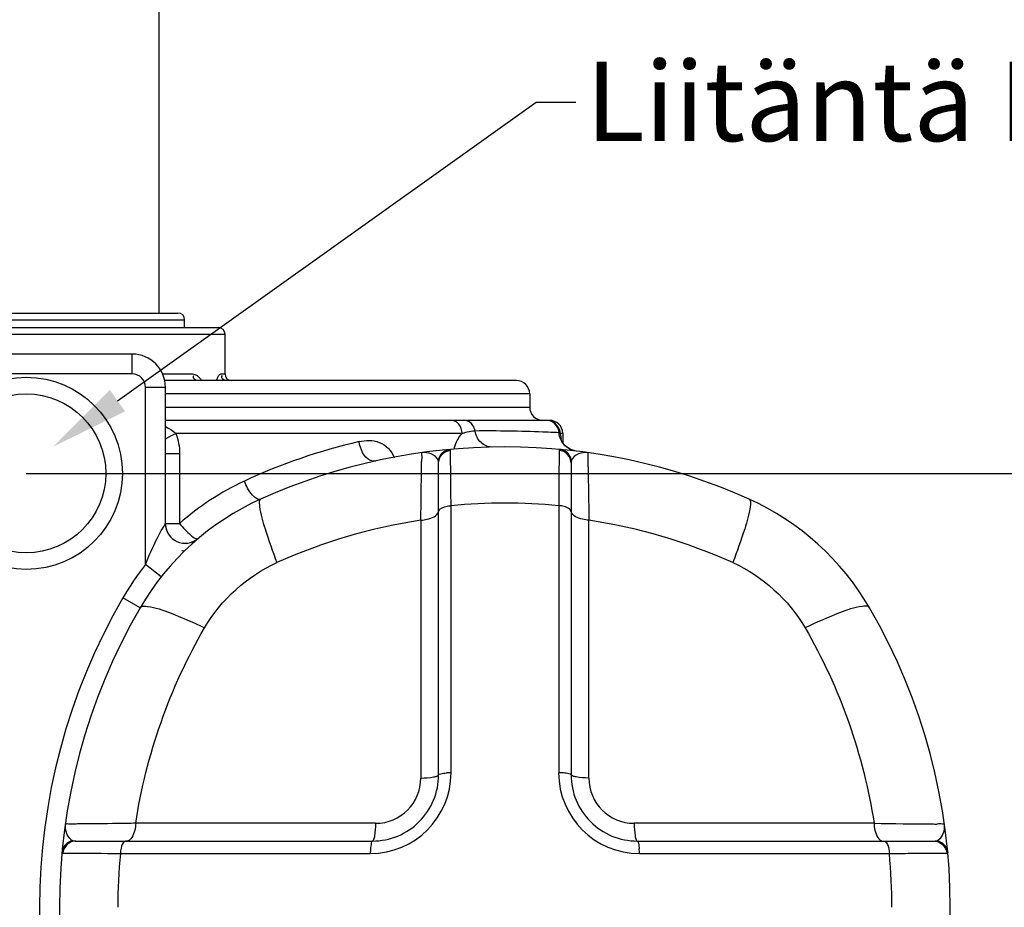
# Model space of a CAD drawing. Units: millimetres. Extents: x -3735 to 5250, y -123 to 5908.
# Drawn here: x 3014 to 3757, y 4267 to 4937 of the extents above; entities that cross this region are included whole.
import ezdxf
from ezdxf import colors
from ezdxf.entities.mleader import LeaderData, LeaderLine
from ezdxf.math import Vec2, Vec3

# ---------------------------------------------------------------- set-up
doc = ezdxf.new("R2010")
doc.units = ezdxf.units.MM
doc.header["$LTSCALE"] = 38.72
doc.header["$PDMODE"] = 3
doc.header["$PDSIZE"] = 0.3125
doc.linetypes.add('CENTER', pattern=[0.6, 0.375, -0.075, 0.075, -0.075])
doc.layers.get('0').update_dxf_attribs({"linetype": 'CONTINUOUS'})
doc.layers.get('Defpoints').update_dxf_attribs({"linetype": 'CONTINUOUS'})
doc.layers.add('EL_ACHSE', color=7, linetype='CONTINUOUS')
doc.layers.add('EL_BAUGR', color=7, linetype='CONTINUOUS')
doc.styles.add('Arial', font='txt', dxfattribs={"height": 1})
doc.styles.add('TEXTSTYLE_2', font='trium.ttf')
doc.dimstyles.new('Copy of DIMSTYLE_1', dxfattribs={"dimscale": 15, "dimtxt": 3.5, "dimasz": 3.5, "dimexe": 2, "dimexo": 0, "dimgap": 0.925, "dimtad": 1, "dimdec": 0, "dimdsep": 46, "dimtxsty": 'TEXTSTYLE_2', "dimblk": '_FILLED', "dimcen": 0.09, "dimadec": 0, "dimazin": 0, "dimtp": 0.01, "dimtm": 0.01, "dimtfac": 1, "dimtdec": 0, "dimtofl": 0, "dimtmove": 0, "dimatfit": 3, "dimldrblk": '_FILLED', "dimfxl": 1, "dimtolj": 1, "dimarcsym": 0})

# ---------------------------------------------------------------- blocks, each defined once
blk = doc.blocks.new('_FILLED')
at = {"color": 0, "linetype": 'ByBlock'}
blk.add_solid([(0, 0), (-1, 0.143), (-1, -0.143)], dxfattribs=at)
blk = doc.blocks.new('*D6')
at = {"color": 0, "lineweight": -2, "transparency": 16777216}
for p, q in [((3018.91, 4594.28), (3907.92, 4594.28)), ((3877.92, 3971.78), (3877.92, 4541.78)), ((3154.2, 3919.28), (3907.92, 3919.28))]:
    blk.add_line(p, q, dxfattribs=at)
at = {"layer": 'Defpoints', "color": 0, "transparency": 16777216}
for p in [(3018.91, 4594.28), (3877.92, 4594.28), (3154.2, 3919.28)]:
    blk.add_point(p, dxfattribs=at)
at = {"color": 0, "lineweight": -2, "transparency": 16777216, "xscale": 52.5, "yscale": 52.5, "zscale": 52.5}
for p, rotation in [((3877.92, 4594.28), 90), ((3877.92, 3919.28), 270)]:
    blk.add_blockref('_FILLED', p, dxfattribs=dict(at, rotation=rotation))
at = {"color": 0, "transparency": 16777216, "insert": (3837.8, 4256.78), "char_height": 52.5, "attachment_point": 5, "rotation": 90, "style": 'TEXTSTYLE_2'}
blk.add_mtext('\\A1;675', dxfattribs=at)

msp = doc.modelspace()

# ---------------------------------------------------------------- linework, layer by layer
at = {"layer": 'EL_ACHSE', "color": 7, "linetype": 'CENTER'}
msp.add_line((3018.91, 4594.28), (3118.91, 4594.28), dxfattribs=at)
at = {"layer": 'EL_BAUGR', "color": 7, "linetype": 'Continuous'}
for p, q in [((3118.91, 5067.28), (3118.91, 4715.28)), ((2904.41, 4715.28), (3133.41, 4715.28)), ((2899.41, 4710.28), (3138.41, 4710.28)), ((3138.41, 4704.28), (3138.41, 4710.28)), ((2868.91, 4699.28), (3168.91, 4699.28)), ((2873.91, 4704.28), (3163.91, 4704.28)), ((3168.91, 4669.28), (3168.91, 4699.28)), ((3098.91, 4684.28), (2938.91, 4684.28)), ((3098.91, 4669.28), (3098.91, 4684.28)), ((3098.91, 4669.28), (2938.91, 4669.28)), ((3121.53, 4669.28), (3144.42, 4669.28)), ((3165.74, 4669.28), (3168.91, 4669.28)), ((3388.91, 4664.28), (3123.12, 4664.28)), ((3108.91, 4659.28), (3123.91, 4659.28)), ((3108.91, 4525.48), (3108.91, 4659.28)), ((3123.91, 4556.51), (3123.91, 4659.28)), ((3398.91, 4654.28), (3123.91, 4654.28)), ((3398.91, 4654.28), (3398.91, 4644.28)), ((3123.91, 4644.28), (3398.91, 4644.28)), ((3413.91, 4634.28), (3123.91, 4634.28)), ((3194.13, 4624.28), (3131.81, 4624.28)), ((3347.88, 4624.28), (3194.13, 4624.28)), ((3412.8, 4625.32), (3411.8, 4625.36)), ((3423.91, 4624.28), (3421.99, 4624.28)), ((3423.91, 4624.28), (3423.91, 4617.34)), ((3426.21, 4614.64), (3423.94, 4617.28)), ((3426.36, 4614.5), (3424, 4617.17)), ((3123.91, 4609.28), (3134.63, 4609.28)), ((3134.63, 4609.28), (3134.63, 4556.51)), ((3330.16, 4366.78), (3330.16, 4601.87)), ((3430.16, 4601.87), (3430.16, 4366.78)), ((3195.77, 4574.77), (3195.77, 4574.77)), ((3339.54, 4368.34), (3339.54, 4569.86)), ((3420.79, 4569.86), (3420.79, 4368.34)), ((3123.91, 4556.51), (3134.63, 4556.51)), ((3316.75, 4558.96), (3316.75, 4364.34)), ((3443.58, 4364.34), (3443.58, 4558.96)), ((3120.69, 4516.18), (3108.91, 4525.47)), ((3104.77, 4492.77), (3091.8, 4500.3)), ((3282.6, 4330.19), (3101.48, 4330.19)), ((3658.85, 4330.19), (3477.72, 4330.19)), ((3056.38, 4316.78), (3280.16, 4316.78)), ((3480.16, 4316.78), (3703.94, 4316.78)), ((3089.91, 4307.4), (3278.6, 4307.4)), ((3481.72, 4307.4), (3670.42, 4307.4))]:
    msp.add_line(p, q, dxfattribs=at)
for points in [[(3424, 4617.17), (3422.75, 4619.5), (3422.46, 4620.29)], [(3434.19, 4611.02), (3429.74, 4612.3), (3426.36, 4614.5)], [(3138.21, 4535.62), (3136.63, 4535.71), (3136.39, 4535.74)]]:
    msp.add_lwpolyline(points, dxfattribs=at)
for radius in [72.5, 60]:
    msp.add_circle((3018.91, 4594.28), radius, dxfattribs=at)
for centre, radius, start, end in [((3133.41, 4710.28), 5, 0, 90), ((3163.91, 4699.28), 5, 0, 90), ((3098.91, 4659.28), 25, 0, 90), ((3098.91, 4659.28), 10, 0, 90), ((3173.91, 4669.28), 5, 180, 269.99906), ((3388.91, 4654.28), 10, 0, 90), ((3408.91, 4644.28), 10, 180, 270), ((3412.03, 4624.38), 9.9, 79.27622, 89.95617), ((3413.91, 4624.28), 10, 2.16231, 90), ((3357.91, 4604.26), 21.98, 90.60529, 94.93455), ((3367.61, 3562.57), 1063.72, 87.77727, 90.53495), ((3365.65, 3509.17), 1117.15, 87.63244, 87.78299), ((3371.75, 3652.86), 973.33, 87.09223, 87.58318), ((3368.45, 4191.63), 437.79, 102.97414, 114.98539), ((3380.16, 4164.28), 450, 65.81064, 114.18936), ((3372.86, 4603.84), 32.51, 158.72983, 164.42784), ((1618.99, 4613.58), 1698.33, 359.52577, 359.65154), ((-1922.56, 4645.42), 5240.02, 359.05458, 359.4981), ((9719.81, 4658.56), 6277.02, 180.540631, 180.909169), ((3271.1, 4400.95), 206.94, 115.03536, 131.26136), ((3277.72, 4392.33), 200, 114.18901, 149.85459), ((3380.16, 4148.83), 422.99, 84.48869, 95.51126), ((3482.6, 4392.33), 200, 30.14541, 65.81064), ((3138.91, 4556.51), 15, 180, 310.21332), ((3138.91, 4556.51), 15, 179.99577, 223.4024), ((3380.71, 4141.87), 421.96, 98.71867, 114.15118), ((3379.6, 4141.88), 421.96, 65.84692, 81.27951), ((3277.72, 4392.33), 215, 141.73561, 149.85459), ((3493.91, 4266.78), 465, 149.85459, 210.14541), ((3493.91, 4266.78), 450, 149.85459, 210.14541), ((3266.41, 4266.78), 450, 329.85459, 30.14541), ((3278.6, 4368.34), 60.94, 270.00004, 359.99996), ((3280.16, 4366.78), 50, 269.99778, 0.00156), ((3282.6, 4364.34), 34.15, 270.0007, 359.9993), ((3340.04, 4310.69), 57.66, 90.50021, 94.02842), ((3420.28, 4310.69), 57.66, 85.97154, 89.49979), ((3481.72, 4368.34), 60.94, 180.00004, 269.99996), ((3480.16, 4366.78), 50, 179.99895, 270.0017), ((3477.72, 4364.34), 34.15, 180.00069, 269.99931), ((3740.38, 9212.77), 4883.26, 269.04336, 269.55899), ((3711.68, 5590.86), 1261.23, 269.59593, 269.76937), ((3510.52, 4266.74), 422.58, 174.47849, 179.99524), ((3336.25, 4306.9), 57.66, 175.9716, 179.49978), ((3424.07, 4306.9), 57.66, 0.50021, 4.02841), ((3249.82, 4266.75), 422.56, 0.00465, 5.52161)]:
    msp.add_arc(centre, radius, start, end, dxfattribs=at)
for points in [[(3144.42, 4669.28), (3146.78, 4669.28), (3149, 4667.42), (3150.44, 4665.54)], [(3162.39, 4664.3), (3162.73, 4665.15), (3163.09, 4665.99), (3163.51, 4666.8)], [(3345.5, 4631.35), (3344.14, 4633.02), (3341.9, 4634.28), (3339.75, 4634.28)], [(3347.26, 4628.11), (3346.87, 4629.27), (3346.27, 4630.4), (3345.5, 4631.35)], [(3356.11, 4630.37), (3354.73, 4632.53), (3352.05, 4634.28), (3349.49, 4634.28)], [(3421.99, 4624.28), (3421.99, 4628.53), (3418.05, 4633.32), (3413.87, 4634.11)], [(3123.93, 4629.57), (3126.81, 4628.25), (3129.6, 4626.54), (3131.81, 4624.28)], [(3131.81, 4624.28), (3133.66, 4619.54), (3134.63, 4614.37), (3134.63, 4609.28)], [(3342.56, 4615.63), (3343.79, 4618.78), (3345.56, 4621.82), (3347.88, 4624.28)], [(3347.88, 4624.28), (3347.88, 4625.57), (3347.67, 4626.88), (3347.26, 4628.11)], [(3356.02, 4626.15), (3354.09, 4625.99), (3352.19, 4625.59), (3350.33, 4625.06)], [(3357.67, 4626.23), (3357.43, 4627.69), (3356.9, 4629.13), (3356.11, 4630.37)], [(3425.16, 4615.6), (3422.84, 4618.07), (3421.34, 4621.55), (3421.13, 4624.93)], [(3421.99, 4624.28), (3422.34, 4622.89), (3422.48, 4621.45), (3422.61, 4620.03)], [(3324.6, 4608.97), (3322.33, 4609.93), (3319.7, 4610.21), (3317.26, 4609.86)], [(3329.89, 4604), (3329.09, 4606.29), (3326.83, 4608.03), (3324.6, 4608.97)], [(3329.89, 4604), (3330.33, 4606.8), (3332.22, 4609.6), (3334.66, 4611.04)], [(3334.66, 4611.04), (3335.91, 4611.77), (3337.35, 4612.24), (3338.79, 4612.37)], [(3425.66, 4611.04), (3424.41, 4611.77), (3422.97, 4612.24), (3421.53, 4612.37)], [(3434.19, 4611.02), (3430.84, 4611.43), (3427.47, 4613.14), (3425.16, 4615.6)], [(3430.43, 4604), (3429.99, 4606.8), (3428.1, 4609.6), (3425.66, 4611.04)], [(3435.64, 4608.94), (3433.45, 4608), (3431.22, 4606.26), (3430.43, 4604)], [(3443.05, 4609.86), (3440.58, 4610.21), (3437.93, 4609.92), (3435.64, 4608.94)], [(3331.4, 4567.45), (3332.57, 4568.45), (3334.12, 4569), (3335.62, 4569.36)], [(3335.62, 4569.36), (3336.9, 4569.66), (3338.22, 4569.82), (3339.54, 4569.86)], [(3424.85, 4569.32), (3423.52, 4569.65), (3422.15, 4569.82), (3420.79, 4569.86)], [(3428.92, 4567.45), (3427.79, 4568.42), (3426.3, 4568.97), (3424.85, 4569.32)], [(3153.46, 4477.7), (3165.77, 4498.89), (3185.72, 4516.86), (3208.06, 4526.9)], [(3552.26, 4526.9), (3574.61, 4516.86), (3594.55, 4498.89), (3606.86, 4477.7)], [(3101.48, 4330.19), (3109.35, 4381.73), (3127.28, 4432.62), (3153.46, 4477.7)], [(3606.86, 4477.7), (3633.04, 4432.62), (3650.97, 4381.73), (3658.85, 4330.19)], [(3048.33, 4329.68), (3047.99, 4327.26), (3048.26, 4324.64), (3049.2, 4322.38)], [(3711.14, 4322.43), (3712.07, 4324.68), (3712.33, 4327.27), (3711.99, 4329.68)], [(3049.2, 4322.38), (3050.13, 4320.16), (3051.85, 4317.9), (3054.12, 4317.07)], [(3706.2, 4317.07), (3708.48, 4317.9), (3710.22, 4320.19), (3711.14, 4322.43)], [(3047.15, 4312.3), (3046.42, 4311.06), (3045.95, 4309.62), (3045.82, 4308.19)], [(3054.12, 4317.07), (3051.34, 4316.61), (3048.57, 4314.73), (3047.15, 4312.3)], [(3090.41, 4311.42), (3090.1, 4310.11), (3089.94, 4308.75), (3089.91, 4307.4)], [(3669.91, 4311.42), (3670.22, 4310.11), (3670.38, 4308.75), (3670.42, 4307.4)], [(3706.2, 4317.07), (3708.98, 4316.61), (3711.75, 4314.73), (3713.18, 4312.3)], [(3713.18, 4312.3), (3713.9, 4311.06), (3714.37, 4309.62), (3714.5, 4308.19)]]:
    msp.add_open_spline(points, degree=3, dxfattribs=at)
for points, knots in [([(3148.6, 4664.28), (3147.59, 4664.28), (3145.21, 4664.68), (3144.95, 4667.43), (3145.49, 4668.27)], [0, 0, 0, 0, 0.50303, 1, 1, 1, 1]), ([(3163.51, 4666.8), (3163.69, 4667.15), (3164.22, 4668.07), (3165.01, 4669.28), (3165.74, 4669.28)], [0, 0, 0, 0, 0.347978, 1, 1, 1, 1]), ([(3170.64, 4664.28), (3169.47, 4664.28), (3167.71, 4664.61), (3166.06, 4666.56), (3166.63, 4667.78), (3167.01, 4668.27)], [0, 0, 0, 0, 0.510633, 0.731628, 1, 1, 1, 1]), ([(3150.44, 4665.54), (3150.59, 4665.34), (3150.88, 4664.93), (3151.17, 4664.52), (3151.3, 4664.3)], [0, 0, 0, 0, 0.494729, 1, 1, 1, 1]), ([(3421.13, 4624.93), (3420.97, 4627.38), (3418.72, 4632.31), (3413.65, 4634.28), (3411.22, 4634.28)], [0, 0, 0, 0, 0.501171, 1, 1, 1, 1]), ([(3123.71, 4620.2), (3124.19, 4620.51), (3126.82, 4622.02), (3129.57, 4623.3), (3131.81, 4624.28)], [0, 0, 0, 0, 0.19069, 1, 1, 1, 1]), ([(3350.33, 4625.06), (3349.92, 4624.94), (3349.1, 4624.69), (3348.28, 4624.42), (3347.88, 4624.28)], [0, 0, 0, 0, 0.500393, 1, 1, 1, 1]), ([(3370.28, 4614.17), (3367.36, 4614.11), (3361, 4616.92), (3358.24, 4623), (3357.68, 4626.23)], [0, 0, 0, 0, 0.4712, 1, 1, 1, 1]), ([(3421.99, 4624.28), (3421.88, 4624.45), (3421.65, 4624.76), (3421.29, 4624.93), (3421.13, 4624.93)], [0, 0, 0, 0, 0.5599, 1, 1, 1, 1]), ([(3270.16, 4618.25), (3275.08, 4619.38), (3286.33, 4619.84), (3294.87, 4611.18), (3296.67, 4606.06)], [0, 0, 0, 0, 0.481871, 1, 1, 1, 1]), ([(3282.71, 4603.6), (3281.4, 4603.31), (3274.15, 4604.64), (3270.9, 4612.78), (3270.16, 4618.25)], [0, 0, 0, 0, 0.195604, 1, 1, 1, 1]), ([(3317.26, 4609.86), (3317.39, 4609.88), (3317.13, 4608.95), (3317.58, 4607.33), (3317.3, 4604.9), (3317.29, 4603.25)], [0, 0, 0, 0, 0.062714, 0.251429, 1, 1, 1, 1]), ([(3330.16, 4601.87), (3330.16, 4604.26), (3332.06, 4609.23), (3336.84, 4611.52), (3339.24, 4611.74)], [0, 0, 0, 0, 0.498579, 1, 1, 1, 1]), ([(3339.24, 4611.74), (3339.24, 4611.91), (3339.25, 4612.26), (3338.91, 4612.38), (3338.79, 4612.37)], [0, 0, 0, 0, 0.576591, 1, 1, 1, 1]), ([(3339.54, 4569.86), (3339.49, 4575.07), (3339.38, 4589.03), (3339.19, 4602.99), (3339.24, 4611.74)], [0, 0, 0, 0, 0.373199, 1, 1, 1, 1]), ([(3421.08, 4611.74), (3421.09, 4610.18), (3421.02, 4596.22), (3420.9, 4582.26), (3420.79, 4569.86)], [0, 0, 0, 0, 0.112092, 1, 1, 1, 1]), ([(3421.53, 4612.37), (3421.41, 4612.38), (3421.07, 4612.26), (3421.08, 4611.91), (3421.08, 4611.74)], [0, 0, 0, 0, 0.423402, 1, 1, 1, 1]), ([(3430.16, 4601.87), (3430.16, 4604.26), (3428.26, 4609.23), (3423.48, 4611.52), (3421.08, 4611.74)], [0, 0, 0, 0, 0.498578, 1, 1, 1, 1]), ([(3443.03, 4609), (3443.03, 4609.22), (3443.15, 4609.39), (3442.97, 4609.87), (3443.05, 4609.86)], [0, 0, 0, 0, 0.749401, 1, 1, 1, 1]), ([(3443.06, 4599.34), (3443.06, 4600.47), (3443.04, 4603.69), (3442.99, 4606.91), (3443.03, 4609)], [0, 0, 0, 0, 0.350784, 1, 1, 1, 1]), ([(3330.16, 4601.87), (3330.16, 4602.26), (3330.13, 4602.98), (3330, 4603.7), (3329.89, 4604)], [0, 0, 0, 0, 0.548605, 1, 1, 1, 1]), ([(3430.43, 4604), (3430.33, 4603.7), (3430.19, 4602.98), (3430.16, 4602.26), (3430.16, 4601.87)], [0, 0, 0, 0, 0.451395, 1, 1, 1, 1]), ([(3195.77, 4574.77), (3193.69, 4573.83), (3187.37, 4579.56), (3184.96, 4584.63), (3183.53, 4588.45)], [0, 0, 0, 0, 0.35848, 1, 1, 1, 1]), ([(3195.77, 4574.77), (3195.52, 4574.66), (3194.26, 4573), (3194.79, 4570.84), (3195, 4569.19)], [0, 0, 0, 0, 0.14017, 1, 1, 1, 1]), ([(3564.55, 4574.77), (3564.8, 4574.66), (3566.06, 4573), (3565.53, 4570.84), (3565.32, 4569.19)], [0, 0, 0, 0, 0.140169, 1, 1, 1, 1]), ([(3195, 4569.19), (3195.72, 4563.5), (3199.95, 4549.25), (3204.85, 4535.35), (3208.06, 4526.9)], [0, 0, 0, 0, 0.388116, 1, 1, 1, 1]), ([(3316.75, 4558.96), (3318.36, 4559.05), (3323.11, 4559.66), (3329.15, 4562.03), (3330.03, 4565.32)], [0, 0, 0, 0, 0.321394, 1, 1, 1, 1]), ([(3330.03, 4565.32), (3330.08, 4565.47), (3330.14, 4565.79), (3330.16, 4566.11), (3330.16, 4566.27)], [0, 0, 0, 0, 0.503982, 1, 1, 1, 1]), ([(3330.16, 4565.2), (3330.16, 4565.6), (3330.43, 4566.48), (3331.04, 4567.14), (3331.4, 4567.45)], [0, 0, 0, 0, 0.456521, 1, 1, 1, 1]), ([(3430.16, 4565.2), (3430.16, 4565.6), (3429.89, 4566.48), (3429.29, 4567.14), (3428.92, 4567.45)], [0, 0, 0, 0, 0.456518, 1, 1, 1, 1]), ([(3430.29, 4565.32), (3430.25, 4565.47), (3430.18, 4565.79), (3430.16, 4566.11), (3430.16, 4566.27)], [0, 0, 0, 0, 0.503982, 1, 1, 1, 1]), ([(3443.58, 4558.96), (3441.96, 4559.05), (3437.22, 4559.66), (3431.17, 4562.03), (3430.29, 4565.32)], [0, 0, 0, 0, 0.321393, 1, 1, 1, 1]), ([(3565.32, 4569.19), (3564.6, 4563.5), (3560.37, 4549.25), (3555.47, 4535.35), (3552.26, 4526.9)], [0, 0, 0, 0, 0.388117, 1, 1, 1, 1]), ([(3120.83, 4551.11), (3121.75, 4552.77), (3122.11, 4552.82), (3123.94, 4556.68), (3123.91, 4556.51)], [0, 0, 0, 0, 0.915078, 1, 1, 1, 1]), ([(3134.63, 4556.51), (3137.15, 4553.26), (3141.15, 4549.04), (3145.64, 4545.51), (3148.08, 4544.63), (3148.6, 4545.06)], [0, 0, 0, 0, 0.667262, 0.891727, 1, 1, 1, 1]), ([(3108.91, 4525.48), (3111.56, 4532.19), (3115.39, 4540.82), (3119.77, 4549.17), (3120.83, 4551.11)], [0, 0, 0, 0, 0.765177, 1, 1, 1, 1]), ([(3104.77, 4492.77), (3104.94, 4493.06), (3106.55, 4494.43), (3108.84, 4494.11), (3110.5, 4493.92)], [0, 0, 0, 0, 0.168589, 1, 1, 1, 1]), ([(3110.5, 4493.92), (3116.39, 4493.22), (3131.01, 4487.94), (3144.99, 4481.79), (3153.46, 4477.7)], [0, 0, 0, 0, 0.386552, 1, 1, 1, 1]), ([(3649.82, 4493.92), (3643.93, 4493.22), (3629.31, 4487.94), (3615.33, 4481.79), (3606.86, 4477.7)], [0, 0, 0, 0, 0.386551, 1, 1, 1, 1]), ([(3655.55, 4492.77), (3655.38, 4493.06), (3653.78, 4494.43), (3651.48, 4494.11), (3649.82, 4493.92)], [0, 0, 0, 0, 0.168589, 1, 1, 1, 1]), ([(3316.75, 4364.34), (3319.95, 4364.4), (3324.38, 4364.71), (3328.5, 4365.55), (3330.16, 4366.34), (3330.16, 4366.78)], [0, 0, 0, 0, 0.691702, 0.904396, 1, 1, 1, 1]), ([(3330.16, 4366.78), (3330.16, 4367.38), (3333.04, 4367.82), (3334.56, 4368.1), (3335.99, 4368.2)], [0, 0, 0, 0, 0.294809, 1, 1, 1, 1]), ([(3430.16, 4366.78), (3430.16, 4367.38), (3427.28, 4367.82), (3425.76, 4368.1), (3424.33, 4368.2)], [0, 0, 0, 0, 0.294809, 1, 1, 1, 1]), ([(3443.58, 4364.34), (3440.38, 4364.4), (3435.94, 4364.71), (3431.83, 4365.55), (3430.16, 4366.34), (3430.16, 4366.78)], [0, 0, 0, 0, 0.691703, 0.904396, 1, 1, 1, 1]), ([(3050.65, 4329.63), (3050.07, 4329.63), (3049.63, 4329.89), (3048.3, 4329.49), (3048.33, 4329.68)], [0, 0, 0, 0, 0.750258, 1, 1, 1, 1]), ([(3057.54, 4329.66), (3056.83, 4329.65), (3054.53, 4329.64), (3052.24, 4329.63), (3050.65, 4329.63)], [0, 0, 0, 0, 0.309991, 1, 1, 1, 1]), ([(3101.48, 4330.19), (3096.92, 4330.12), (3082.28, 4329.91), (3067.63, 4329.73), (3057.54, 4329.66)], [0, 0, 0, 0, 0.310935, 1, 1, 1, 1]), ([(3101.48, 4330.19), (3101.39, 4328.43), (3100.85, 4323.68), (3097.94, 4316.78), (3094.51, 4316.78)], [0, 0, 0, 0, 0.339452, 1, 1, 1, 1]), ([(3282.6, 4330.19), (3282.54, 4326.99), (3282.23, 4322.56), (3281.39, 4318.45), (3280.6, 4316.78), (3280.16, 4316.78)], [0, 0, 0, 0, 0.691703, 0.904396, 1, 1, 1, 1]), ([(3477.72, 4330.19), (3477.78, 4326.99), (3478.09, 4322.56), (3478.93, 4318.45), (3479.72, 4316.78), (3480.16, 4316.78)], [0, 0, 0, 0, 0.691702, 0.904395, 1, 1, 1, 1]), ([(3658.85, 4330.19), (3658.93, 4328.43), (3659.47, 4323.68), (3662.38, 4316.78), (3665.81, 4316.78)], [0, 0, 0, 0, 0.339452, 1, 1, 1, 1]), ([(3711.99, 4329.68), (3712.06, 4329.24), (3708.98, 4330.24), (3707.95, 4329.63), (3706.61, 4329.64)], [0, 0, 0, 0, 0.250647, 1, 1, 1, 1]), ([(3056.38, 4316.78), (3053.99, 4316.78), (3049.02, 4314.88), (3046.73, 4310.1), (3046.51, 4307.7)], [0, 0, 0, 0, 0.498439, 1, 1, 1, 1]), ([(3054.12, 4317.07), (3054.44, 4316.96), (3055.2, 4316.81), (3055.96, 4316.78), (3056.38, 4316.78)], [0, 0, 0, 0, 0.449661, 1, 1, 1, 1]), ([(3094.37, 4316.78), (3093.95, 4316.78), (3091.66, 4315.91), (3090.84, 4313.27), (3090.41, 4311.42)], [0, 0, 0, 0, 0.180262, 1, 1, 1, 1]), ([(3280.16, 4316.78), (3279.56, 4316.78), (3279.12, 4313.9), (3278.84, 4312.38), (3278.74, 4310.95)], [0, 0, 0, 0, 0.294809, 1, 1, 1, 1]), ([(3480.16, 4316.78), (3480.76, 4316.78), (3481.2, 4313.9), (3481.48, 4312.38), (3481.58, 4310.95)], [0, 0, 0, 0, 0.294809, 1, 1, 1, 1]), ([(3665.95, 4316.78), (3666.37, 4316.78), (3668.66, 4315.91), (3669.48, 4313.27), (3669.91, 4311.42)], [0, 0, 0, 0, 0.180262, 1, 1, 1, 1]), ([(3703.94, 4316.78), (3704.36, 4316.78), (3705.12, 4316.81), (3705.88, 4316.96), (3706.2, 4317.07)], [0, 0, 0, 0, 0.550343, 1, 1, 1, 1]), ([(3703.94, 4316.78), (3706.33, 4316.78), (3711.3, 4314.88), (3713.59, 4310.1), (3713.81, 4307.7)], [0, 0, 0, 0, 0.49844, 1, 1, 1, 1]), ([(3045.82, 4308.19), (3045.81, 4308.06), (3045.95, 4307.69), (3046.33, 4307.7), (3046.51, 4307.7)], [0, 0, 0, 0, 0.421266, 1, 1, 1, 1]), ([(3046.51, 4307.7), (3048.16, 4307.71), (3062.62, 4307.64), (3077.08, 4307.53), (3089.91, 4307.4)], [0, 0, 0, 0, 0.113526, 1, 1, 1, 1]), ([(3670.42, 4307.4), (3675.78, 4307.46), (3690.25, 4307.56), (3704.71, 4307.76), (3713.81, 4307.7)], [0, 0, 0, 0, 0.371259, 1, 1, 1, 1]), ([(3713.81, 4307.7), (3713.99, 4307.7), (3714.37, 4307.69), (3714.51, 4308.06), (3714.5, 4308.19)], [0, 0, 0, 0, 0.578863, 1, 1, 1, 1])]:
    msp.add_open_spline(points, degree=3, knots=knots, dxfattribs=at)

# ---------------------------------------------------------------- dimensions: what is measured, and where the dimension line sits
at = {"color": 7}
dim = msp.add_linear_dim(base=(3877.92, 4594.28), p1=(3154.2, 3919.28), p2=(3018.91, 4594.28), angle=90, dimstyle='Copy of DIMSTYLE_1', dxfattribs=at)
dim.commit()
dim.dimension.update_dxf_attribs({"geometry": '*D6', "text_midpoint": (3837.8, 4256.78)})

# ---------------------------------------------------------------- leaders
ml = msp.add_multileader_mtext('Standard', dxfattribs=at)
ml.set_content('Liitäntä DN 110', color=7, style='Arial')
ml.set_leader_properties()
ml.build(insert=Vec2(0, 0))
ml.multileader.update_dxf_attribs({"dogleg_length": 2, "arrow_head_size": 60, "scale": 15})
ctx = ml.context
ctx.base_point, ctx.scale, ctx.char_height, ctx.arrow_head_size, ctx.landing_gap_size, ctx.plane_origin = Vec3(3433.79, 4874.54), 15, 60, 60, 7.5, Vec3(3038.91, 4614.28)
notes = []
notes.append((ctx, [(0, (1, 1, 0), (3403.79, 4874.54), (1, 0), 30, [(0, [(3038.91, 4614.28)], 0, [])])]))
ctx.mtext.insert, ctx.mtext.flow_direction = Vec3(3441.29, 4905.05), 5
for ctx, leaders in notes:
    for number, flags, end, landing, length, lines in leaders:
        leader = LeaderData()
        leader.index, (leader.has_last_leader_line, leader.has_dogleg_vector, leader.attachment_direction) = number, flags
        leader.last_leader_point, leader.dogleg_vector, leader.dogleg_length = Vec3(end), Vec3(landing), length
        for number, points, colour, breaks in lines:
            line = LeaderLine()
            line.index, line.vertices, line.color, line.breaks = number, Vec3.list(points), colors.encode_raw_color(colour), breaks
            leader.lines.append(line)
        ctx.leaders.append(leader)

doc.saveas('drawing.dxf')
